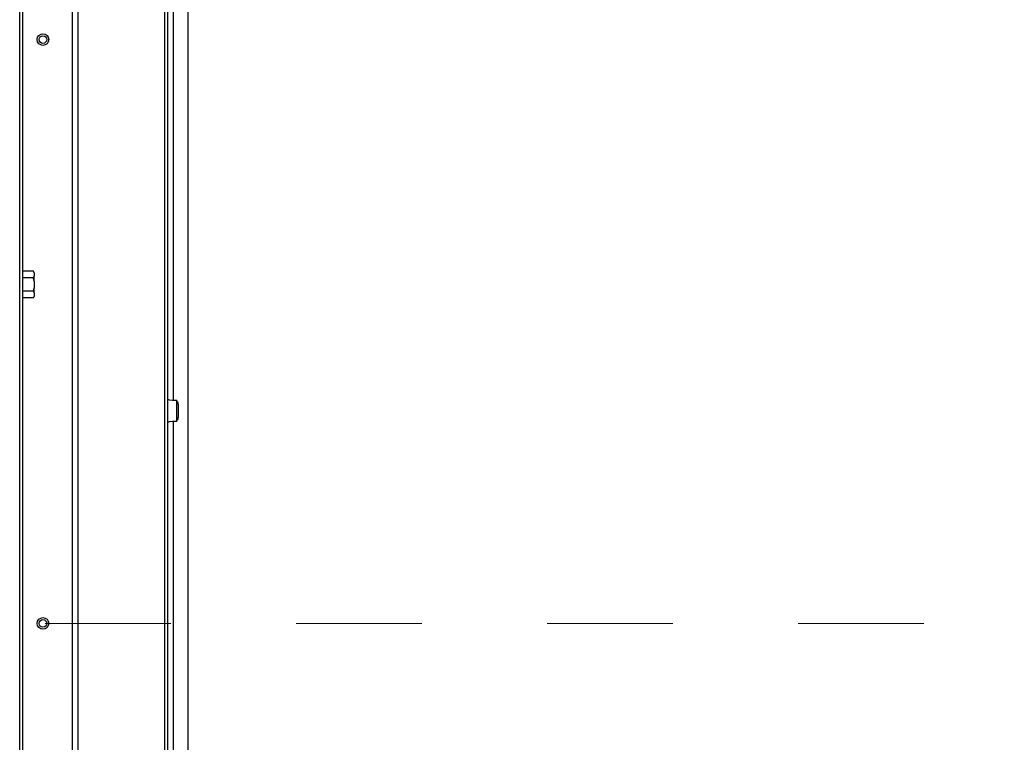
# Paper-space layout 'Sheet2' of a CAD drawing. Units: inches. Extents: x 0.1 to 10.8, y 0.2 to 8.4.
# Drawn here: x 1.6 to 2.4, y 6.3 to 6.9 of the extents above; entities that cross this region are included whole.
import ezdxf

# ---------------------------------------------------------------- set-up
doc = ezdxf.new("R2010")
doc.units = ezdxf.units.IN
doc.header["$MEASUREMENT"] = 0
doc.linetypes.add('HIDDEN', pattern=[0.075, 0.05, -0.025])

psp = doc.layouts.new('Sheet2')

# ---------------------------------------------------------------- linework, layer by layer
at = {"color": 7, "linetype": 'Continuous', "lineweight": 25}
for p, q in [((1.6042827, 5.4135821), (1.6042827, 7.4599525)), ((1.6459493, 7.2932488), (1.6459493, 5.4552858)), ((1.650579, 7.2932488), (1.650579, 5.4599154)), ((1.650858, 5.4615358), (1.650858, 7.2932488)), ((1.6065975, 7.2793599), (1.6065975, 5.4321377)), ((1.7200234, 5.5293599), (1.7200234, 7.2303784)), ((1.7223753, 5.5371006), (1.7223753, 7.2303784)), ((1.7385419, 5.5571377), (1.7385419, 7.2303784)), ((1.7268382, 6.6147033), (1.7268382, 6.9362639)), ((1.6068753, 6.7207179), (1.6065975, 6.7207179)), ((1.6068753, 6.6929401), (1.6068753, 6.7207179)), ((1.6151761, 6.7175207), (1.6068753, 6.7175207)), ((1.6157642, 6.7165022), (1.6151761, 6.7175207)), ((1.6157642, 6.7162474), (1.6151761, 6.7175207)), ((1.6157642, 6.7162474), (1.6157642, 6.7165022)), ((1.6157642, 6.7162474), (1.6157642, 6.7134481)), ((1.6151761, 6.7121748), (1.6068753, 6.7121748)), ((1.6157642, 6.7096283), (1.6157642, 6.7134481)), ((1.6157642, 6.7096283), (1.6157642, 6.7040297)), ((1.6151761, 6.7014832), (1.6068753, 6.7014832)), ((1.6157642, 6.7002099), (1.6151761, 6.7014832)), ((1.6157642, 6.7002099), (1.6157642, 6.7040297)), ((1.6157642, 6.7002099), (1.6157642, 6.6974106)), ((1.6065975, 6.6929401), (1.6068753, 6.6929401)), ((1.6151761, 6.6961373), (1.6068753, 6.6961373)), ((1.6151761, 6.6961373), (1.6157642, 6.6971559)), ((1.6157642, 6.6971559), (1.6157642, 6.6974106)), ((1.7234864, 6.6149313), (1.7258939, 6.6147206)), ((1.7293568, 6.5976557), (1.7293568, 6.6146234)), ((1.7294964, 6.6137177), (1.7293568, 6.6137534)), ((1.7294964, 6.6137177), (1.7297648, 6.6136491)), ((1.7304875, 6.6113431), (1.7304875, 6.6009361)), ((1.7293568, 6.5985257), (1.7294964, 6.5985614)), ((1.7297648, 6.5986301), (1.7294964, 6.5985614)), ((1.7258939, 6.5975585), (1.7234864, 6.5973479)), ((1.7268382, 6.2760152), (1.7268382, 6.5975758))]:
    psp.add_line(p, q, dxfattribs=at)
at = {"color": 7, "linetype": 'HIDDEN', "lineweight": 18}
psp.add_line((4.5245769, 6.4367673), (1.0533568, 6.4367673), dxfattribs=at)
at = {"color": 7, "linetype": 'Continuous', "lineweight": 25}
for centre, radius in [((1.6228012, 6.9020451), 0.0046296), ((1.6228012, 6.9020451), 0.0030259), ((1.6228012, 6.4367673), 0.0046296), ((1.6228012, 6.4367673), 0.0030259)]:
    psp.add_circle(centre, radius, dxfattribs=at)
for centre, start, end in [((1.7278881, 6.6117947), 350.1436912, 44.658679), ((1.7278881, 6.6004845), 315.341321, 9.8563088)]:
    psp.add_arc(centre, 0.0026383, start, end, dxfattribs=at)
for points, knots in [([(1.6151761, 6.7121748), (1.6152701, 6.7123429), (1.6155047, 6.7127628), (1.6156669, 6.7131912), (1.6157642, 6.7134481)], [0, 0, 0, 0, 0.40031339, 1, 1, 1, 1]), ([(1.6157642, 6.7096283), (1.6157641, 6.7096284), (1.6156206, 6.7104877), (1.6153983, 6.7113313), (1.6151761, 6.7121748)], [0, 0, 0, 0, 0.000112243, 1, 1, 1, 1]), ([(1.6151761, 6.7014832), (1.6153445, 6.7021049), (1.6155724, 6.7029468), (1.6157244, 6.7038052), (1.6157642, 6.7040297)], [0, 0, 0, 0, 0.73843725, 1, 1, 1, 1]), ([(1.6151761, 6.6961373), (1.6152701, 6.6963054), (1.6155047, 6.6967253), (1.6156669, 6.6971537), (1.6157642, 6.6974106)], [0, 0, 0, 0, 0.40031339, 1, 1, 1, 1])]:
    psp.add_open_spline(points, degree=3, knots=knots, dxfattribs=at)
for points in [[(1.7234864, 6.6149313), (1.7233408, 6.6149394), (1.7230496, 6.6149556), (1.7226823, 6.6149799), (1.7224254, 6.6150042), (1.722392, 6.6150204), (1.7223753, 6.6150285)], [(1.7258939, 6.6147206), (1.7263476, 6.6147125), (1.7272552, 6.6146963), (1.7283999, 6.614672), (1.7292007, 6.6146477), (1.7293048, 6.6146315), (1.7293568, 6.6146234)], [(1.7223753, 6.5972507), (1.722392, 6.5972588), (1.7224254, 6.597275), (1.7226823, 6.5972993), (1.7230496, 6.5973236), (1.7233408, 6.5973398), (1.7234864, 6.5973479)], [(1.7293568, 6.5976557), (1.7293048, 6.5976476), (1.7292007, 6.5976314), (1.7283999, 6.5976071), (1.7272552, 6.5975828), (1.7263476, 6.5975666), (1.7258939, 6.5975585)]]:
    psp.add_open_spline(points, degree=3, dxfattribs=at)

doc.saveas('drawing.dxf')
